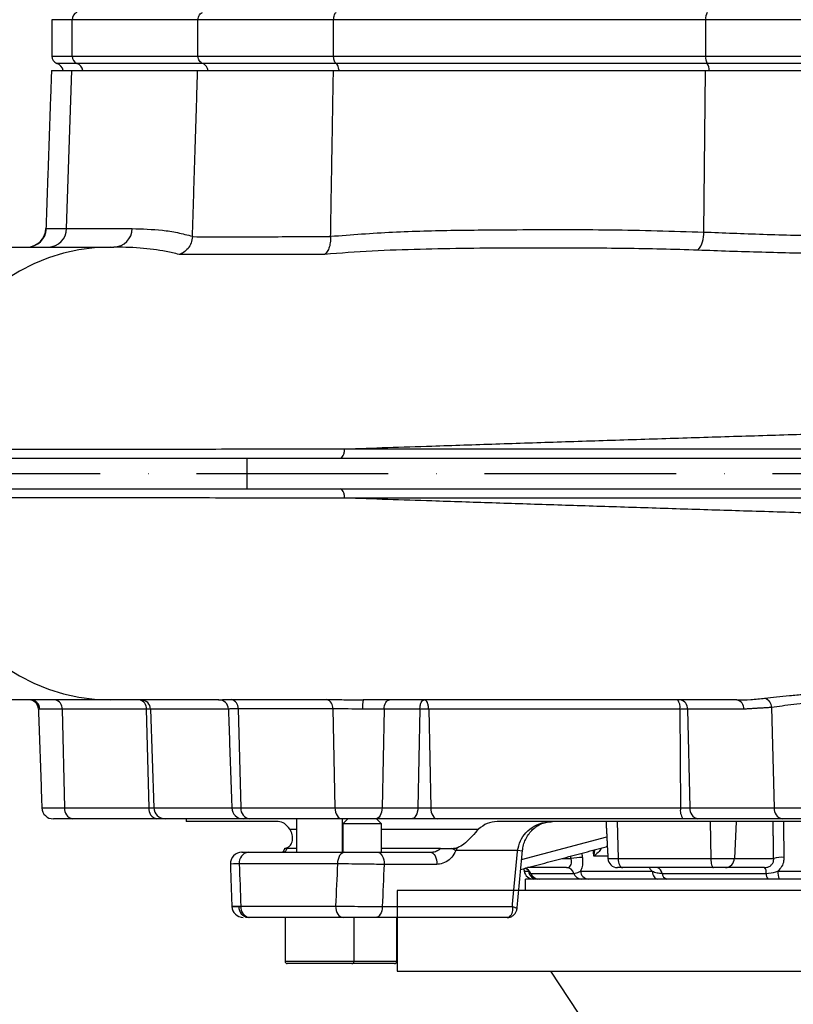
# Model space of a CAD drawing. Extents: x 0 to 10040, y 0 to 6534.
# Drawn here: x 2841 to 3043, y 4370 to 4627 of the extents above; entities that cross this region are included whole.
import ezdxf

# ---------------------------------------------------------------- set-up
doc = ezdxf.new("R2010")
doc.units = 0
doc.header["$LTSCALE"] = 5
doc.header["$MEASUREMENT"] = 0
doc.linetypes.add('GEN7', pattern=[15, 10, -2.5, 0, -2.5])
doc.layers.get('0').update_dxf_attribs({"linetype": 'CONTINUOUS'})
doc.layers.add('7', color=4, linetype='GEN7')

msp = doc.modelspace()

# ---------------------------------------------------------------- linework, layer by layer
at = {"color": 7, "linetype": 'Continuous'}
for p, q in [((2854.92, 4626.78), (2849.64, 4626.78)), ((2887.74, 4626.78), (2854.92, 4626.78)), ((2854.92, 4617.27), (2854.92, 4626.78)), ((2923.1, 4626.78), (2887.74, 4626.78)), ((2887.74, 4617.27), (2887.74, 4626.78)), ((2923.1, 4617.27), (2923.1, 4626.78)), ((3020.09, 4626.78), (2923.1, 4626.78)), ((3020.09, 4617.27), (3020.09, 4626.78)), ((3084.2, 4626.78), (3020.09, 4626.78)), ((2849.64, 4617.27), (2854.92, 4617.27)), ((2854.92, 4617.27), (2887.74, 4617.27)), ((2887.74, 4617.27), (2923.1, 4617.27)), ((2923.1, 4617.27), (3020.09, 4617.27)), ((3020.09, 4617.27), (3084.2, 4617.27)), ((2849.54, 4613.52), (2854.82, 4613.52)), ((2856.18, 4615.38), (2850.98, 4615.38)), ((2853.46, 4572.35), (2854.82, 4613.52)), ((2854.82, 4613.52), (2887.65, 4613.52)), ((2888.93, 4615.38), (2856.18, 4615.38)), ((2887.65, 4613.52), (2923.05, 4613.52)), ((2923.74, 4615.38), (2888.93, 4615.38)), ((2923.05, 4613.52), (3020.06, 4613.52)), ((3020.52, 4615.38), (2923.74, 4615.38)), ((3019.59, 4571.45), (3020.06, 4613.52)), ((3020.06, 4613.52), (3084.23, 4613.52)), ((3083.77, 4615.38), (3020.52, 4615.38)), ((2848.23, 4572.35), (2853.46, 4572.35)), ((2853.46, 4572.35), (2870.57, 4572.35)), ((2809.44, 4512.52), (2900.46, 4512.52)), ((2900.46, 4512.52), (3152.28, 4512.52)), ((2900.46, 4512.52), (2900.46, 4504.52)), ((2809.44, 4504.52), (2900.46, 4504.52)), ((2900.46, 4504.52), (3152.28, 4504.52)), ((2852.3, 4447.11), (2846.5, 4447.11)), ((2874.27, 4447.11), (2852.3, 4447.11)), ((2852.3, 4447.11), (2852.93, 4421.42)), ((2874.27, 4447.11), (2874.91, 4421.42)), ((2875.35, 4447.11), (2874.27, 4447.11)), ((2875.35, 4447.11), (2876.23, 4421.42)), ((2895.66, 4447.11), (2875.35, 4447.11)), ((2898.24, 4447.23), (2898.93, 4421.42)), ((2922.86, 4447.22), (2923.44, 4421.42)), ((2936.25, 4447.11), (2930.65, 4447.11)), ((2936.25, 4447.11), (2935.73, 4421.42)), ((2945.59, 4447.11), (2936.25, 4447.11)), ((2945.59, 4447.11), (2945.07, 4421.42)), ((2947.89, 4447.11), (2948.4, 4421.42)), ((3013.35, 4447.11), (2947.89, 4447.11)), ((3015.32, 4447.11), (3013.35, 4447.11)), ((3013.35, 4447.11), (3013.54, 4421.42)), ((3015.32, 4447.11), (3015.95, 4421.42)), ((3030, 4447.11), (3015.32, 4447.11)), ((3037.29, 4447.55), (3037.93, 4421.42)), ((2847.04, 4421.42), (2852.93, 4421.42)), ((2852.93, 4421.42), (2874.91, 4421.42)), ((2874.91, 4421.42), (2876.23, 4421.42)), ((2876.23, 4421.42), (2896.56, 4421.42)), ((2896.56, 4421.42), (2898.93, 4421.42)), ((2898.93, 4421.42), (2923.44, 4421.42)), ((2923.44, 4421.42), (2935.73, 4421.42)), ((2935.73, 4421.42), (2945.07, 4421.42)), ((2945.07, 4421.42), (2948.4, 4421.42)), ((2948.4, 4421.42), (3013.54, 4421.42)), ((3013.54, 4421.42), (3015.95, 4421.42)), ((3015.95, 4421.42), (3037.93, 4421.42)), ((3037.93, 4421.42), (3066.36, 4421.42)), ((2855.05, 4418.52), (2850.04, 4418.52)), ((2877.03, 4418.52), (2855.05, 4418.52)), ((2879.16, 4418.52), (2877.03, 4418.52)), ((2899.56, 4418.52), (2879.16, 4418.52)), ((2901.22, 4418.52), (2899.56, 4418.52)), ((2925.37, 4418.52), (2901.22, 4418.52)), ((2934.01, 4418.52), (2925.37, 4418.52)), ((2943.35, 4418.52), (2934.01, 4418.52)), ((2950.13, 4418.52), (2943.35, 4418.52)), ((3014.18, 4418.52), (2950.13, 4418.52)), ((3018.07, 4418.52), (3014.18, 4418.52)), ((3040.05, 4418.52), (3018.07, 4418.52)), ((3064.24, 4418.52), (3040.05, 4418.52)), ((2908.65, 4417.82), (2884.64, 4417.82)), ((2911.7, 4415.82), (2913.43, 4415.82)), ((2935.54, 4417.27), (2925.54, 4417.27)), ((2935.54, 4415.82), (2960.86, 4415.82)), ((3138.55, 4417.82), (2965.74, 4417.82)), ((2996.99, 4417.82), (2997.24, 4408.19)), ((3021.3, 4417.82), (3021.44, 4408.19)), ((3028.03, 4417.82), (3027.57, 4408.19)), ((2972.1, 4407.96), (2994.32, 4413.85)), ((2913.43, 4410.82), (2910.92, 4410.82)), ((2950.97, 4410.82), (2935.54, 4410.82)), ((2900.44, 4409.82), (2900.81, 4409.82)), ((2900.81, 4409.82), (2926.03, 4409.82)), ((2934.53, 4409.82), (2948.3, 4409.82)), ((2971.05, 4410.24), (2954.94, 4410.24)), ((2972.32, 4410.12), (2971.05, 4410.24)), ((2982.55, 4408.19), (2985.01, 4408.19)), ((2994.61, 4408.19), (2997.24, 4408.19)), ((2997.24, 4408.19), (3021.44, 4408.19)), ((3021.44, 4408.19), (3027.57, 4408.19)), ((3027.57, 4408.19), (3037.82, 4408.19)), ((2924.11, 4406.82), (2898.5, 4406.82)), ((2950.02, 4406.67), (2936.25, 4406.67)), ((2983.83, 4405.82), (2973.61, 4405.82)), ((2998.46, 4405.82), (2997.11, 4405.82)), ((3022.12, 4405.82), (2998.46, 4405.82)), ((3025.26, 4405.82), (3022.12, 4405.82)), ((3035.42, 4405.82), (3025.26, 4405.82)), ((2972.78, 4404.89), (2973.89, 4404.89)), ((2974.49, 4404.32), (2985.74, 4404.32)), ((2987.47, 4404.89), (3006.15, 4404.89)), ((3008.73, 4404.32), (3035.89, 4404.32)), ((3038.94, 4404.89), (3065.35, 4404.89)), ((2976.32, 4402.82), (2975.24, 4402.82)), ((2987.66, 4402.82), (2976.73, 4402.82)), ((3007.57, 4402.82), (2989.48, 4402.82)), ((3036.36, 4402.82), (3009.98, 4402.82)), ((3064.94, 4402.82), (3039.35, 4402.82)), ((2898.37, 4395.67), (2898.91, 4395.67)), ((2898.9, 4395.82), (2923.63, 4395.82)), ((2935.79, 4395.67), (2969.69, 4395.67)), ((2901.2, 4392.82), (2900.83, 4392.82)), ((2925.55, 4392.82), (2901.2, 4392.82)), ((2968.35, 4392.82), (2934.08, 4392.82)), ((2910.43, 4381.42), (2928.43, 4381.42)), ((2927.83, 4380.82), (2911.03, 4380.82)), ((2930.54, 4380.82), (2927.83, 4380.82)), ((2928.43, 4381.42), (2930.54, 4381.42)), ((2930.54, 4381.42), (2939.54, 4381.42)), ((2938.94, 4380.82), (2930.54, 4380.82))]:
    msp.add_line(p, q, dxfattribs=at)
for p, q in [((3131.14, 4402.82), (2973.14, 4402.82)), ((2973.14, 4399.82), (2973.14, 4402.82)), ((3164.64, 4399.82), (2939.64, 4399.82)), ((2939.64, 4399.82), (2939.64, 4378.82)), ((2939.64, 4378.82), (3164.64, 4378.82)), ((2979.64, 4378.82), (2998.14, 4350.82))]:
    msp.add_line(p, q)
for points in [[(2864.88, 4567.52), (2860.79, 4567.35), (2856.72, 4566.82), (2852.7, 4565.94), (2848.76, 4564.72), (2844.92, 4563.17), (2841.2, 4561.29), (2837.63, 4559.09), (2834.23, 4556.6), (2831.01, 4553.82), (2828.01, 4550.77), (2825.23, 4547.47), (2822.7, 4543.95), (2820.43, 4540.21), (2818.44, 4536.3), (2816.73, 4532.22), (2815.32, 4528.01), (2814.22, 4523.69), (2813.43, 4519.29), (2812.96, 4514.84)], [(2812.96, 4502.21), (2813.43, 4497.75), (2814.22, 4493.35), (2815.32, 4489.04), (2816.73, 4484.83), (2818.44, 4480.75), (2820.43, 4476.83), (2822.7, 4473.1), (2825.23, 4469.57), (2828.01, 4466.28), (2831.01, 4463.23), (2834.23, 4460.45), (2837.63, 4457.95), (2841.2, 4455.76), (2844.92, 4453.88), (2848.76, 4452.32), (2852.7, 4451.1), (2856.72, 4450.23), (2860.79, 4449.7), (2864.88, 4449.52)], [(2936.25, 4447.11), (2936.28, 4447.59), (2936.37, 4448.04), (2936.5, 4448.46), (2936.68, 4448.82), (2936.9, 4449.12), (2937.14, 4449.34), (2937.41, 4449.48), (2937.68, 4449.52)], [(2923.44, 4421.42), (2923.49, 4420.85), (2923.61, 4420.3), (2923.79, 4419.8), (2924.03, 4419.37), (2924.32, 4419.01), (2924.65, 4418.74), (2925, 4418.58), (2925.37, 4418.52)], [(2935.73, 4421.42), (2935.69, 4420.85), (2935.58, 4420.3), (2935.42, 4419.8), (2935.21, 4419.37), (2934.95, 4419.01), (2934.66, 4418.74), (2934.34, 4418.58), (2934.01, 4418.52)], [(2945.07, 4421.42), (2945.03, 4420.85), (2944.92, 4420.3), (2944.76, 4419.8), (2944.55, 4419.37), (2944.29, 4419.01), (2944, 4418.74), (2943.68, 4418.58), (2943.35, 4418.52)], [(2948.4, 4421.42), (2948.45, 4420.85), (2948.55, 4420.3), (2948.72, 4419.8), (2948.93, 4419.37), (2949.19, 4419.01), (2949.48, 4418.74), (2949.8, 4418.58), (2950.13, 4418.52)], [(2994.45, 4411.38), (2994.18, 4411.28), (2994.15, 4411.27)], [(2994.45, 4411.35), (2994.3, 4411.3), (2994.18, 4411.27)], [(2926.03, 4409.82), (2925.65, 4409.77), (2925.29, 4409.59), (2924.96, 4409.32), (2924.67, 4408.94), (2924.43, 4408.49), (2924.25, 4407.97), (2924.14, 4407.41), (2924.11, 4406.82)], [(2934.53, 4409.82), (2934.88, 4409.76), (2935.21, 4409.58), (2935.52, 4409.28), (2935.78, 4408.89), (2936, 4408.41), (2936.15, 4407.86), (2936.24, 4407.27), (2936.25, 4406.67)], [(2948.3, 4409.82), (2948.65, 4409.76), (2948.98, 4409.58), (2949.29, 4409.28), (2949.55, 4408.89), (2949.76, 4408.41), (2949.92, 4407.86), (2950, 4407.27), (2950.02, 4406.67)], [(2997.24, 4408.19), (2997.27, 4407.72), (2997.35, 4407.28), (2997.47, 4406.87), (2997.62, 4406.51), (2997.8, 4406.22), (2998, 4406), (2998.23, 4405.87), (2998.46, 4405.82)], [(3021.44, 4408.19), (3021.46, 4407.72), (3021.5, 4407.28), (3021.56, 4406.87), (3021.65, 4406.51), (3021.75, 4406.22), (3021.86, 4406), (3021.99, 4405.87), (3022.12, 4405.82)], [(3006.15, 4404.89), (3006.21, 4404.47), (3006.32, 4404.07), (3006.46, 4403.72), (3006.64, 4403.41), (3006.85, 4403.16), (3007.08, 4402.97), (3007.32, 4402.86), (3007.57, 4402.82)], [(2923.63, 4395.82), (2923.66, 4395.24), (2923.77, 4394.67), (2923.95, 4394.16), (2924.19, 4393.7), (2924.48, 4393.33), (2924.82, 4393.05), (2925.18, 4392.88), (2925.55, 4392.82)], [(2935.79, 4395.67), (2935.75, 4395.1), (2935.64, 4394.57), (2935.47, 4394.08), (2935.26, 4393.65), (2935, 4393.3), (2934.71, 4393.04), (2934.4, 4392.88), (2934.08, 4392.82)]]:
    msp.add_lwpolyline(points, dxfattribs=at)
for centre, radius, start, end in [((2856.92, 4626.81), 2, 111.5316, 180.8405), ((3023.34, 4627.04), 3.26, 149.9537, 184.5052), ((2851.64, 4617.27), 2, 180, 250.5288), ((2856.92, 4617.24), 2, 179.1597, 248.4686), ((3023.34, 4617.01), 3.26, 175.4948, 210.0465), ((2850.14, 4613.02), 2.5, 11.537, 70.5288), ((2855.29, 4613.09), 2.46, 10.2461, 68.7565), ((3017.6, 4613.56), 3.44, 359.3092, 31.8649), ((2843.11, 4572.52), 5, 270.0007, 358.2439), ((2843.24, 4572.52), 5, 270.0342, 358.0375), ((2848.6, 4572.38), 4.86, 271.523, 359.5823), ((2865.71, 4572.38), 4.86, 271.523, 359.5823), ((3012.99, 4570.92), 6.61, 320.3765, 4.5845), ((2843.65, 4447.02), 2.5, 1.9166, 89.917), ((2844.03, 4447.05), 2.48, 1.4913, 89.5293), ((2850.11, 4447.36), 2.2, 353.4538, 78.9721), ((2872.09, 4447.36), 2.2, 353.4538, 78.9721), ((2872.89, 4447.05), 2.47, 1.3031, 89.3502), ((2893.19, 4447.03), 2.5, 1.9426, 89.948), ((2895.95, 4447.4), 2.29, 355.7937, 77.4823), ((2920.63, 4447.5), 2.25, 352.8777, 71.19), ((2939.92, 4447.7), 9.28, 168.6496, 183.6242), ((3010.16, 4447.67), 3.24, 350.0638, 34.9664), ((3013.13, 4447.36), 2.2, 353.4533, 78.9726), ((3027.81, 4447.36), 2.2, 353.4533, 78.9725), ((3034.82, 4447.58), 2.46, 359.2133, 73.3227), ((2850.04, 4421.52), 3, 182, 270), ((2855.56, 4421.12), 2.64, 173.4536, 258.9717), ((2877.53, 4421.12), 2.64, 173.4536, 258.9717), ((2879.19, 4421.49), 2.96, 181.3037, 269.3495), ((2899.56, 4421.52), 3, 182, 270), ((2901.61, 4421.19), 2.69, 175.0722, 261.7501), ((3017.36, 4420.75), 3.88, 170.0643, 214.9657), ((3018.58, 4421.12), 2.64, 173.4537, 258.9719), ((3040.56, 4421.12), 2.64, 173.4536, 258.9719), ((2949.01, 4400.3), 11.58, 59.1676, 65.352), ((2899.18, 4406.82), 3, 89.9998, 182.2186), ((2899.18, 4406.82), 3, 89.9996, 182.056), ((2901.21, 4407.13), 2.72, 98.4517, 186.4838), ((2988.26, 4391.06), 17.44, 91.061, 100.7533), ((2997.11, 4408.32), 2.5, 183, 270), ((3025.17, 4408.22), 2.4, 272.2018, 359.3331), ((3040.09, 4400.19), 8.32, 87.2124, 105.772), ((2972.22, 4403.36), 2.47, 22.9253, 69.8465), ((2983.72, 4403.71), 2.12, 16.9039, 87.0328), ((3007.08, 4404.22), 1.65, 3.5514, 76.2389), ((3033.99, 4404.55), 1.92, 353.1708, 41.5784), ((2975.24, 4405.32), 2.5, 190, 270), ((2976.33, 4405.3), 2.48, 189.5194, 269.6867), ((2976.75, 4405.27), 2.45, 202.7564, 269.6913), ((2987.77, 4404.94), 2.12, 196.9043, 267.0314), ((2989.67, 4405.02), 2.21, 183.4807, 264.8441), ((3010.37, 4404.43), 1.65, 183.5521, 256.2371), ((3037.8, 4404.1), 1.92, 173.1717, 221.5767), ((3042.16, 4404.45), 3.25, 172.327, 210.1093), ((2899.56, 4395.82), 3, 182.0744, 270.0002), ((2899.56, 4395.82), 3, 182.2239, 270.0007), ((2901.11, 4395.55), 2.74, 177.4766, 264.1253), ((2901.61, 4395.51), 2.72, 173.4633, 261.4561), ((2911.03, 4381.42), 0.6, 180, 270), ((2927.83, 4381.42), 0.6, 270, 0), ((2938.94, 4381.42), 0.6, 270, 0)]:
    msp.add_arc(centre, radius, start, end, dxfattribs=at)
for centre, major_axis, ratio, start_param, end_param in [((3052.14, 3456.63), (-163.99, 3625.41), 0.031577, 1.304179, 1.307322), ((3052.14, 3456.63), (114.95, 3625.41), 0.045144, 1.307039, 1.310181), ((3057.87, 3456.11), (109.18, 3625.41), 0.042891, 1.306794, 1.309937)]:
    msp.add_ellipse(centre, major_axis=major_axis, ratio=ratio, start_param=start_param, end_param=end_param, dxfattribs=at)
for points in [[(2849.64, 4626.78), (2849.64, 4617.27)], [(2849.54, 4613.52), (2848.1, 4572.35)], [(2886.3, 4570.34), (2887.65, 4613.52)], [(2922.32, 4570.35), (2923.05, 4613.52)], [(2848.21, 4572.35), (2848.23, 4572.35)], [(2886.3, 4570.34), (2886.3, 4570.25)], [(2922.32, 4570.27), (2922.32, 4570.35)], [(2864.88, 4567.52), (2865.84, 4567.52)], [(2925.98, 4514.94), (2925.98, 4514.94)], [(2925.98, 4502.11), (2925.98, 4502.11)], [(2846.15, 4447.11), (2847.04, 4421.42)], [(2846.5, 4447.11), (2846.25, 4447.11)], [(2895.66, 4447.12), (2896.56, 4421.42)], [(2895.76, 4447.12), (2895.68, 4447.11)], [(3037.29, 4447.55), (3030, 4447.11)], [(2884.64, 4418.52), (2884.64, 4417.82)], [(2913.43, 4418.52), (2913.43, 4409.82)], [(2925.43, 4409.82), (2925.43, 4418.52)], [(2926.79, 4418.52), (2925.54, 4417.27)], [(2935.54, 4417.27), (2934.29, 4418.52)], [(2925.54, 4417.27), (2925.54, 4409.82)], [(2935.54, 4409.82), (2935.54, 4417.27)], [(2994.11, 4417.82), (2994.61, 4408.19)], [(3037.82, 4408.19), (3037.67, 4417.82)], [(2925.43, 4410.62), (2925.54, 4410.53)], [(2953.84, 4410.82), (2953.84, 4410.82)], [(2971.86, 4405.36), (2994.15, 4411.27)], [(2969.69, 4395.67), (2971.05, 4410.24)], [(2970.91, 4395.17), (2972.3, 4410.12)], [(2985.01, 4408.19), (2984.92, 4408.82)], [(2987.79, 4409.58), (2987.94, 4408.5)], [(2990.96, 4408.84), (2990.77, 4410.37)], [(2896.18, 4406.72), (2896.56, 4395.72)], [(2972.66, 4405.57), (2972.78, 4404.89)], [(2989.48, 4402.82), (2987.66, 4402.82)], [(3039.35, 4402.82), (3036.36, 4402.82)], [(2910.43, 4392.82), (2910.43, 4381.42)], [(2928.43, 4381.42), (2928.43, 4392.82)], [(2939.54, 4381.42), (2939.54, 4392.82)]]:
    msp.add_open_spline(points, degree=1, dxfattribs=at)
for points, knots in [([(2887.74, 4626.78), (2887.76, 4627), (2887.8, 4627.45), (2888.1, 4628.04), (2888.5, 4628.46), (2888.81, 4628.6), (2888.93, 4628.67)], [0, 0, 0, 0, 0.269531, 0.539003, 0.81019, 1, 1, 1, 1]), ([(2923.1, 4626.78), (2923.11, 4627), (2923.13, 4627.45), (2923.29, 4628.04), (2923.51, 4628.46), (2923.67, 4628.6), (2923.74, 4628.67)], [0, 0, 0, 0, 0.269531, 0.539003, 0.81019, 1, 1, 1, 1]), ([(2888.93, 4615.38), (2888.81, 4615.44), (2888.5, 4615.59), (2888.1, 4616.01), (2887.8, 4616.6), (2887.76, 4617.04), (2887.74, 4617.27)], [0, 0, 0, 0, 0.189809, 0.460997, 0.730468, 1, 1, 1, 1]), ([(2923.74, 4615.38), (2923.64, 4615.48), (2923.44, 4615.67), (2923.23, 4616.2), (2923.11, 4616.76), (2923.1, 4617.12), (2923.1, 4617.27)], [0, 0, 0, 0, 0.276586, 0.55328, 0.827128, 1, 1, 1, 1]), ([(2890.37, 4613.52), (2890.35, 4613.63), (2890.27, 4614.01), (2889.97, 4614.6), (2889.48, 4615.12), (2889.09, 4615.3), (2888.93, 4615.38)], [0, 0, 0, 0, 0.128064, 0.449654, 0.773331, 1, 1, 1, 1]), ([(2924.52, 4613.52), (2924.51, 4613.63), (2924.47, 4614.01), (2924.31, 4614.6), (2924.04, 4615.12), (2923.83, 4615.3), (2923.74, 4615.38)], [0, 0, 0, 0, 0.128064, 0.449654, 0.773331, 1, 1, 1, 1]), ([(2870.57, 4572.35), (2873.2, 4572.27), (2877.15, 4572.15), (2882.39, 4571.37), (2885, 4570.68), (2886.3, 4570.34)], [0, 0, 0, 0, 0.499513, 0.749765, 1, 1, 1, 1]), ([(2886.3, 4570.25), (2886.22, 4569.69), (2886.05, 4568.58), (2885.19, 4567.12), (2884.09, 4566.12), (2883.25, 4565.73), (2882.86, 4565.61), (2882.85, 4565.61)], [0, 0, 0, 0, 0.262373, 0.524634, 0.789691, 0.996195, 1, 1, 1, 1]), ([(2886.3, 4570.25), (2886.3, 4570.25), (2889.27, 4570.22), (2895.49, 4570.19), (2904.75, 4570.22), (2913.73, 4570.26), (2919.42, 4570.27), (2922.32, 4570.27), (2922.32, 4570.27)], [0, 0, 0, 0, 0.000044, 0.283499, 0.566957, 0.783462, 0.999967, 1, 1, 1, 1]), ([(2922.32, 4570.27), (2922.3, 4569.72), (2922.27, 4568.6), (2921.89, 4567.14), (2921.35, 4566.13), (2920.92, 4565.74), (2920.72, 4565.62), (2920.71, 4565.62)], [0, 0, 0, 0, 0.262022, 0.523935, 0.78864, 0.996211, 1, 1, 1, 1]), ([(2922.32, 4570.35), (2927.71, 4570.75), (2938.48, 4571.57), (2954.68, 4571.95), (2973.6, 4572.09), (2995.24, 4572.15), (3011.47, 4571.69), (3019.59, 4571.45)], [0, 0, 0, 0, 0.1663431, 0.3327688, 0.4991962, 0.7496102, 1, 1, 1, 1]), ([(3019.59, 4571.45), (3022.13, 4571.35), (3027.22, 4571.14), (3035.13, 4570.86), (3043.2, 4570.63), (3051.18, 4570.47), (3058.92, 4570.41), (3066.45, 4570.42), (3073.95, 4570.52), (3080.05, 4570.66), (3083.6, 4570.77), (3084.71, 4570.8)], [0, 0, 0, 0, 0.120673, 0.241345, 0.365177, 0.489008, 0.602184, 0.715359, 0.83118, 0.947001, 1, 1, 1, 1]), ([(2825.94, 4567.52), (2828.26, 4567.52), (2832.93, 4567.52), (2839.13, 4567.52), (2844.84, 4567.52), (2851.1, 4567.52), (2857.76, 4567.52), (2862.49, 4567.52), (2864.88, 4567.52)], [0, 0, 0, 0, 0.134933, 0.271327, 0.409427, 0.549302, 0.772583, 1, 1, 1, 1]), ([(2882.85, 4565.61), (2881.71, 4565.88), (2878.28, 4566.68), (2872.95, 4567.35), (2867.44, 4567.52), (2865.84, 4567.52), (2865.84, 4567.52)], [0, 0, 0, 0, 0.201062, 0.60031, 0.999999, 1, 1, 1, 1]), ([(3018.09, 4566.71), (3014.92, 4566.81), (3005.4, 4567.1), (2989.56, 4567.27), (2968.57, 4567.3), (2949.77, 4567.1), (2933.14, 4566.56), (2924.86, 4565.93), (2920.71, 4565.62)], [0, 0, 0, 0, 0.097129, 0.29139, 0.485695, 0.742691, 0.871353, 1, 1, 1, 1]), ([(2920.71, 4565.62), (2917.68, 4565.62), (2911.61, 4565.61), (2902.2, 4565.57), (2892.43, 4565.54), (2886.05, 4565.59), (2882.85, 4565.61)], [0, 0, 0, 0, 0.217011, 0.434679, 0.716652, 1, 1, 1, 1]), ([(3086.07, 4566.12), (3083.29, 4566.05), (3077.73, 4565.9), (3069.09, 4565.78), (3060.27, 4565.75), (3051.52, 4565.81), (3042.98, 4565.95), (3034.62, 4566.15), (3026.28, 4566.41), (3020.82, 4566.61), (3018.09, 4566.71)], [0, 0, 0, 0, 0.126108, 0.252215, 0.381674, 0.511132, 0.631892, 0.752652, 0.876326, 1, 1, 1, 1]), ([(2925.98, 4514.94), (2929.7, 4515.06), (2937.15, 4515.3), (2950.28, 4515.74), (2965.36, 4516.23), (2982.46, 4516.79), (2999.84, 4517.35), (3017.39, 4517.9), (3034.97, 4518.45), (3052.16, 4518.98), (3068.88, 4519.48), (3085.07, 4519.97), (3101.01, 4520.46), (3116.64, 4520.94), (3132.19, 4521.44), (3147.59, 4521.94), (3162.71, 4522.46), (3177.19, 4522.99), (3190.96, 4523.51), (3203.94, 4524.03), (3215.83, 4524.53), (3226.62, 4525.02), (3236.31, 4525.48), (3245.04, 4525.93), (3252.78, 4526.37), (3259.64, 4526.81), (3265.51, 4527.27), (3270.29, 4527.75), (3273.87, 4528.27), (3276.09, 4528.82), (3277.08, 4529.28), (3276.89, 4529.56), (3276.84, 4529.64)], [0, 0, 0, 0, 0.025497, 0.051108, 0.087189, 0.123405, 0.159678, 0.195917, 0.232025, 0.267963, 0.301707, 0.335332, 0.368854, 0.402294, 0.435674, 0.471044, 0.506416, 0.541799, 0.577182, 0.61255, 0.647886, 0.681163, 0.714393, 0.747576, 0.780718, 0.813821, 0.848885, 0.883898, 0.918853, 0.95375, 0.988594, 1, 1, 1, 1]), ([(2812.96, 4514.84), (2818.69, 4514.84), (2829.18, 4514.85), (2842.94, 4514.86), (2854.17, 4514.87), (2863.67, 4514.88), (2873.64, 4514.89), (2884.11, 4514.9), (2895.14, 4514.91), (2906.49, 4514.92), (2916.87, 4514.93), (2923.34, 4514.94), (2925.98, 4514.94), (2925.98, 4514.94)], [0, 0, 0, 0, 0.182208, 0.333217, 0.421513, 0.510126, 0.598768, 0.687244, 0.775472, 0.86351, 0.945365, 1, 1, 1, 1, 1]), ([(2924.83, 4512.52), (2924.98, 4512.56), (2925.27, 4512.63), (2925.65, 4513.18), (2925.91, 4513.98), (2925.96, 4514.62), (2925.98, 4514.94)], [0, 0, 0, 0, 0.25, 0.500002, 0.750001, 1, 1, 1, 1]), ([(2925.98, 4514.94), (2930.69, 4514.94), (2940.13, 4514.94), (2954.85, 4514.94), (2969.73, 4514.94), (2984.72, 4514.94), (2999.77, 4514.94), (3014.96, 4514.94), (3030.23, 4514.94), (3045.08, 4514.94), (3059.47, 4514.94), (3073.37, 4514.94), (3087.96, 4514.94), (3103.17, 4514.94), (3118.91, 4514.94), (3134.3, 4514.94), (3149.24, 4514.94), (3163.57, 4514.94), (3177.25, 4514.94), (3190.28, 4514.94), (3202.63, 4514.94), (3214.23, 4514.94), (3225.01, 4514.94), (3234.89, 4514.94), (3243.85, 4514.94), (3251.86, 4514.94), (3258.88, 4514.94), (3264.97, 4514.94), (3269.66, 4514.94), (3273.14, 4514.94), (3275.55, 4514.94), (3277.25, 4514.94), (3277.7, 4514.94), (3277.93, 4514.94)], [0, 0, 0, 0, 0.032724, 0.065492, 0.098224, 0.129943, 0.161747, 0.193582, 0.22539, 0.257111, 0.286207, 0.315324, 0.344418, 0.37856, 0.412822, 0.447119, 0.481371, 0.515504, 0.549216, 0.583044, 0.616911, 0.650738, 0.684449, 0.718031, 0.751736, 0.785483, 0.819189, 0.852772, 0.888532, 0.916377, 0.944269, 0.972159, 1, 1, 1, 1]), ([(2925.98, 4502.11), (2925.96, 4502.43), (2925.91, 4503.07), (2925.65, 4503.86), (2925.27, 4504.42), (2924.98, 4504.49), (2924.83, 4504.52)], [0, 0, 0, 0, 0.249999, 0.5, 0.7499994, 1, 1, 1, 1]), ([(2925.98, 4502.11), (2925.98, 4502.11), (2922.98, 4502.11), (2915.36, 4502.12), (2903.45, 4502.13), (2890.6, 4502.14), (2878.32, 4502.15), (2866.64, 4502.16), (2855.47, 4502.17), (2843.24, 4502.18), (2829.07, 4502.2), (2818.66, 4502.2), (2812.96, 4502.21)], [0, 0, 0, 0, 0, 0.061952, 0.160982, 0.260183, 0.359262, 0.462481, 0.5658, 0.669087, 0.818948, 1, 1, 1, 1]), ([(3277.93, 4502.11), (3277.6, 4502.11), (3276.94, 4502.11), (3274.23, 4502.11), (3270.25, 4502.11), (3265.35, 4502.11), (3259.97, 4502.11), (3254.46, 4502.11), (3248.21, 4502.11), (3241.18, 4502.11), (3233.41, 4502.11), (3225.05, 4502.11), (3216.17, 4502.11), (3206.82, 4502.11), (3196.86, 4502.11), (3186.3, 4502.11), (3175.17, 4502.11), (3163.66, 4502.11), (3151.81, 4502.11), (3139.67, 4502.11), (3127.09, 4502.11), (3114.09, 4502.11), (3100.73, 4502.11), (3088.28, 4502.11), (3076.86, 4502.11), (3066.47, 4502.11), (3056.01, 4502.11), (3044.81, 4502.11), (3032.9, 4502.11), (3020.33, 4502.11), (3007.69, 4502.11), (2995.04, 4502.11), (2982.4, 4502.11), (2970.33, 4502.11), (2956.86, 4502.11), (2944.89, 4502.11), (2933.99, 4502.11), (2928.65, 4502.11), (2925.98, 4502.11)], [0, 0, 0, 0, 0.036357, 0.072716, 0.109961, 0.147207, 0.174823, 0.202461, 0.230076, 0.258556, 0.287062, 0.315543, 0.343287, 0.371053, 0.398798, 0.427355, 0.455935, 0.484491, 0.512576, 0.540684, 0.568769, 0.597699, 0.626654, 0.655586, 0.677337, 0.699087, 0.72099, 0.742892, 0.769069, 0.795262, 0.821439, 0.848213, 0.875004, 0.901777, 0.925769, 0.962767, 0.981384, 1, 1, 1, 1]), ([(3276.83, 4487.4), (3276.86, 4487.53), (3276.94, 4487.87), (3275.68, 4488.36), (3273.32, 4488.87), (3269.79, 4489.35), (3265.18, 4489.8), (3259.39, 4490.25), (3252.36, 4490.71), (3244.06, 4491.17), (3234.63, 4491.65), (3224.15, 4492.14), (3212.69, 4492.65), (3200.55, 4493.16), (3187.86, 4493.66), (3174.74, 4494.15), (3161, 4494.64), (3146.7, 4495.13), (3131.59, 4495.63), (3115.71, 4496.13), (3099.1, 4496.65), (3082.15, 4497.16), (3064.92, 4497.68), (3047.5, 4498.21), (3030.29, 4498.74), (3013.37, 4499.27), (2996.85, 4499.8), (2980.49, 4500.32), (2964.4, 4500.85), (2949.97, 4501.32), (2937.15, 4501.74), (2929.7, 4501.99), (2925.98, 4502.11)], [0, 0, 0, 0, 0.02183, 0.054679, 0.087578, 0.120528, 0.153529, 0.186576, 0.221669, 0.256805, 0.291989, 0.327225, 0.362513, 0.397843, 0.431179, 0.464526, 0.497871, 0.531205, 0.564538, 0.599925, 0.63538, 0.670931, 0.706601, 0.74241, 0.778378, 0.812447, 0.846613, 0.880795, 0.914918, 0.948917, 0.974515, 1, 1, 1, 1]), ([(2864.88, 4449.52), (2862.85, 4449.52), (2858.82, 4449.52), (2852.51, 4449.52), (2846.17, 4449.52), (2839.71, 4449.52), (2833.26, 4449.52), (2828.37, 4449.52), (2825.94, 4449.52)], [0, 0, 0, 0, 0.193226, 0.383495, 0.570706, 0.715603, 0.858611, 1, 1, 1, 1]), ([(2893.19, 4449.52), (2889.94, 4449.52), (2883.41, 4449.52), (2874.09, 4449.52), (2867.96, 4449.52), (2864.88, 4449.52)], [0, 0, 0, 0, 0.331477, 0.665143, 1, 1, 1, 1]), ([(2893.19, 4449.52), (2893.19, 4449.52), (2893.01, 4449.52), (2893.3, 4449.54), (2893.67, 4449.57), (2894.53, 4449.61), (2895.49, 4449.63), (2896.21, 4449.64), (2896.45, 4449.64)], [0, 0, 0, 0, 0.000006, 0.217498, 0.441108, 0.660894, 0.88663, 1, 1, 1, 1]), ([(2896.45, 4449.64), (2899.12, 4449.64), (2904.47, 4449.64), (2912.82, 4449.63), (2918.63, 4449.63), (2921.35, 4449.63)], [0, 0, 0, 0, 0.3457, 0.692629, 1, 1, 1, 1]), ([(2921.35, 4449.63), (2921.95, 4449.63), (2923.15, 4449.62), (2925.19, 4449.59), (2927.36, 4449.55), (2929.26, 4449.53), (2930.42, 4449.52), (2930.82, 4449.52), (2930.82, 4449.52)], [0, 0, 0, 0, 0.218587, 0.443044, 0.659951, 0.882782, 0.999994, 1, 1, 1, 1]), ([(3028.23, 4449.52), (3023.33, 4449.52), (3013.51, 4449.52), (2998.98, 4449.52), (2984.71, 4449.52), (2971.77, 4449.52), (2960.19, 4449.52), (2949.92, 4449.52), (2940.06, 4449.52), (2933.89, 4449.52), (2930.82, 4449.52)], [0, 0, 0, 0, 0.140752, 0.281575, 0.42211, 0.562043, 0.672461, 0.782268, 0.891435, 1, 1, 1, 1]), ([(2945.59, 4447.11), (2945.61, 4447.42), (2945.65, 4448.06), (2945.92, 4448.86), (2946.29, 4449.42), (2946.59, 4449.49), (2946.73, 4449.52)], [0, 0, 0, 0, 0.24181, 0.498442, 0.74891, 1, 1, 1, 1]), ([(2947.89, 4447.11), (2947.87, 4447.43), (2947.82, 4448.07), (2947.55, 4448.87), (2947.18, 4449.42), (2946.88, 4449.49), (2946.73, 4449.52)], [0, 0, 0, 0, 0.250453, 0.500151, 0.749987, 1, 1, 1, 1]), ([(3028.23, 4449.52), (3028.23, 4449.52), (3029.41, 4449.52), (3031.89, 4449.58), (3034.31, 4449.82), (3035.53, 4449.94)], [0, 0, 0, 0, 0.0000063, 0.4944548, 1, 1, 1, 1]), ([(3035.53, 4449.94), (3036.52, 4450.06), (3038.49, 4450.3), (3041.95, 4450.68), (3045.67, 4451), (3049.57, 4451.22), (3053.51, 4451.29), (3057.36, 4451.21), (3061.03, 4450.99), (3064.98, 4450.63), (3067.34, 4450.32), (3068.73, 4450.15)], [0, 0, 0, 0, 0.107223, 0.214461, 0.32276, 0.431053, 0.537407, 0.643761, 0.747556, 0.851357, 1, 1, 1, 1]), ([(2898.24, 4447.23), (2898.04, 4447.23), (2897.08, 4447.23), (2895.89, 4447.16), (2895.8, 4447.13), (2895.76, 4447.12)], [0, 0, 0, 0, 0.122898, 0.605484, 1, 1, 1, 1]), ([(2922.86, 4447.22), (2920.16, 4447.22), (2914.43, 4447.23), (2906.17, 4447.23), (2900.89, 4447.23), (2898.24, 4447.23)], [0, 0, 0, 0, 0.307405, 0.653077, 1, 1, 1, 1]), ([(2930.65, 4447.11), (2930.32, 4447.11), (2928.77, 4447.12), (2925.93, 4447.19), (2923.88, 4447.21), (2922.86, 4447.22)], [0, 0, 0, 0, 0.11873, 0.559344, 1, 1, 1, 1]), ([(2947.89, 4447.11), (2947.71, 4447.11), (2947.35, 4447.12), (2946.74, 4447.13), (2946.12, 4447.12), (2945.76, 4447.11), (2945.59, 4447.11)], [0, 0, 0, 0, 0.250035, 0.5, 0.749964, 1, 1, 1, 1]), ([(3067.01, 4447.76), (3065.77, 4447.95), (3063.68, 4448.26), (3060.15, 4448.64), (3056.86, 4448.88), (3053.4, 4448.96), (3049.86, 4448.89), (3046.36, 4448.66), (3043.02, 4448.33), (3039.92, 4447.92), (3038.17, 4447.67), (3037.29, 4447.55)], [0, 0, 0, 0, 0.149516, 0.25307, 0.356605, 0.462249, 0.567892, 0.675898, 0.783925, 0.891962, 1, 1, 1, 1]), ([(2911.7, 4415.82), (2911.25, 4416.39), (2910.31, 4417.55), (2909.22, 4417.73), (2908.65, 4417.82)], [0, 0, 0, 0, 0.481434, 1, 1, 1, 1]), ([(2911.02, 4411.01), (2911.23, 4411.14), (2911.77, 4411.47), (2912.37, 4412.52), (2912.5, 4414.03), (2912.11, 4415.18), (2911.76, 4415.73), (2911.7, 4415.82)], [0, 0, 0, 0, 0.158669, 0.410991, 0.669924, 0.943639, 1, 1, 1, 1]), ([(2960.86, 4415.82), (2960.32, 4415.23), (2959.24, 4414.07), (2957.59, 4412.25), (2956.24, 4411.33), (2955.49, 4411.07), (2955.32, 4411.01)], [0, 0, 0, 0, 0.326105, 0.645637, 0.920068, 1, 1, 1, 1]), ([(2965.74, 4417.82), (2964.84, 4417.74), (2963.05, 4417.56), (2961.59, 4416.4), (2960.86, 4415.82)], [0, 0, 0, 0, 0.5038088, 1, 1, 1, 1]), ([(2971.05, 4410.24), (2971.24, 4411.11), (2971.62, 4412.85), (2973.21, 4415.07), (2975.41, 4416.77), (2977.86, 4417.69), (2979.52, 4417.78), (2980.2, 4417.82)], [0, 0, 0, 0, 0.195056, 0.393542, 0.605239, 0.838428, 1, 1, 1, 1]), ([(2972.35, 4410.12), (2972.36, 4410.29), (2972.39, 4410.96), (2972.7, 4412.1), (2973.25, 4413.46), (2974.02, 4414.71), (2974.98, 4415.78), (2976.1, 4416.67), (2977.39, 4417.33), (2978.76, 4417.75), (2979.73, 4417.79), (2980.2, 4417.81)], [0, 0, 0, 0, 0.037307, 0.146705, 0.257066, 0.370019, 0.486962, 0.608324, 0.736081, 0.870821, 1, 1, 1, 1]), ([(3040.34, 4417.82), (3040.35, 4417.24), (3040.4, 4414.13), (3040.45, 4411.02), (3040.49, 4408.5)], [0, 0, 0, 0, 0.187723, 1, 1, 1, 1]), ([(2910.31, 4410.85), (2910.25, 4410.66), (2910.11, 4410.23), (2909.88, 4409.87), (2909.72, 4409.73), (2909.76, 4409.75), (2909.76, 4409.75)], [0, 0, 0, 0, 0.255405, 0.585142, 0.919971, 1, 1, 1, 1]), ([(2910.92, 4410.82), (2910.89, 4410.73), (2910.77, 4410.38), (2910.51, 4409.93), (2910.23, 4409.86), (2910.08, 4409.82)], [0, 0, 0, 0, 0.145013, 0.57024, 1, 1, 1, 1]), ([(2910.38, 4410.82), (2910.37, 4410.82), (2910.33, 4410.82), (2910.59, 4410.82), (2910.85, 4410.82), (2910.92, 4410.82)], [0, 0, 0, 0, 0.324834, 0.838701, 1, 1, 1, 1]), ([(2911.02, 4411.01), (2910.82, 4410.93), (2910.55, 4410.83), (2910.43, 4410.82), (2910.4, 4410.82)], [0, 0, 0, 0, 0.7642938, 1, 1, 1, 1]), ([(2948.3, 4409.82), (2948.45, 4409.83), (2949, 4409.85), (2949.91, 4410.1), (2950.63, 4410.53), (2950.94, 4410.8), (2950.97, 4410.82)], [0, 0, 0, 0, 0.160427, 0.576798, 0.968371, 1, 1, 1, 1]), ([(2950.97, 4410.82), (2951.3, 4410.82), (2951.95, 4410.82), (2952.97, 4410.82), (2953.59, 4410.82), (2953.84, 4410.82)], [0, 0, 0, 0, 0.374185, 0.745399, 1, 1, 1, 1]), ([(2953.84, 4410.82), (2954.24, 4410.84), (2954.77, 4410.85), (2955.22, 4410.98), (2955.32, 4411.01)], [0, 0, 0, 0, 0.764279, 1, 1, 1, 1]), ([(2955.32, 4411.01), (2955.26, 4410.86), (2955.14, 4410.6), (2955, 4410.35), (2954.94, 4410.24)], [0, 0, 0, 0, 0.564171, 1, 1, 1, 1]), ([(2992.94, 4410.95), (2992.88, 4410.81), (2992.7, 4410.4), (2991.91, 4409.65), (2991.24, 4409.07), (2990.96, 4408.85), (2990.96, 4408.84)], [0, 0, 0, 0, 0.243798, 0.715004, 0.997173, 1, 1, 1, 1]), ([(2994.16, 4411.27), (2994.15, 4411.27), (2994.13, 4411.26), (2994.18, 4411.27), (2994.22, 4411.27)], [0, 0, 0, 0, 0.170212, 1, 1, 1, 1]), ([(2994.15, 4411.27), (2994.15, 4411.27), (2994.16, 4411.27), (2994.16, 4411.27), (2994.16, 4411.27)], [0, 0, 0, 0, 0.687524, 1, 1, 1, 1]), ([(2994.45, 4411.26), (2994.4, 4411.26), (2994.32, 4411.27), (2994.25, 4411.27), (2994.22, 4411.26)], [0, 0, 0, 0, 0.552665, 1, 1, 1, 1]), ([(2899.24, 4409.82), (2899.22, 4409.82), (2899.1, 4409.82), (2899.6, 4409.82), (2900.42, 4409.82), (2900.81, 4409.82)], [0, 0, 0, 0, 0.088161, 0.574483, 1, 1, 1, 1]), ([(2910.16, 4410.41), (2910.08, 4410.24), (2909.99, 4410.03), (2909.93, 4409.96), (2909.92, 4409.95)], [0, 0, 0, 0, 0.787434, 1, 1, 1, 1]), ([(2926.03, 4409.82), (2926.68, 4409.82), (2928, 4409.82), (2930.38, 4409.82), (2932.66, 4409.82), (2933.94, 4409.82), (2934.53, 4409.82)], [0, 0, 0, 0, 0.258698, 0.5174, 0.77593, 1, 1, 1, 1]), ([(2954.94, 4410.24), (2954.62, 4409.64), (2953.97, 4408.44), (2952.45, 4407.23), (2951.08, 4406.72), (2950.25, 4406.68), (2950.02, 4406.67)], [0, 0, 0, 0, 0.290594, 0.580692, 0.88322, 1, 1, 1, 1]), ([(2983.83, 4405.82), (2984.02, 4405.85), (2984.42, 4405.9), (2984.87, 4406.33), (2985.13, 4406.96), (2985.15, 4407.63), (2985.04, 4408.04), (2985.01, 4408.19)], [0, 0, 0, 0, 0.2275147, 0.4500618, 0.664771, 0.8760446, 1, 1, 1, 1]), ([(2987.94, 4408.5), (2987.97, 4408.19), (2988.05, 4407.36), (2987.95, 4406.04), (2987.63, 4405.27), (2987.47, 4404.89)], [0, 0, 0, 0, 0.225395, 0.616679, 1, 1, 1, 1]), ([(2990.96, 4408.84), (2990.96, 4408.85), (2991.05, 4409.31), (2991.17, 4409.88), (2991.17, 4410.39), (2991.17, 4410.48)], [0, 0, 0, 0, 0.008251, 0.827176, 1, 1, 1, 1]), ([(2994.58, 4408.8), (2994.43, 4408.8), (2993.81, 4408.79), (2992.61, 4408.81), (2991.56, 4408.83), (2990.96, 4408.84)], [0, 0, 0, 0, 0.114828, 0.486744, 1, 1, 1, 1]), ([(3035.42, 4405.82), (3035.72, 4405.85), (3036.3, 4405.9), (3037.07, 4406.33), (3037.61, 4406.96), (3037.84, 4407.63), (3037.83, 4408.04), (3037.82, 4408.19)], [0, 0, 0, 0, 0.227514, 0.450062, 0.664771, 0.876045, 1, 1, 1, 1]), ([(3040.49, 4408.5), (3040.48, 4408.19), (3040.44, 4407.36), (3040, 4406.04), (3039.29, 4405.27), (3038.94, 4404.89)], [0, 0, 0, 0, 0.225395, 0.616678, 1, 1, 1, 1]), ([(2898.5, 4406.82), (2897.95, 4406.81), (2896.78, 4406.77), (2896.07, 4406.74), (2896.24, 4406.72), (2896.27, 4406.72)], [0, 0, 0, 0, 0.424019, 0.90869, 1, 1, 1, 1]), ([(2936.25, 4406.67), (2935.41, 4406.67), (2933.58, 4406.68), (2930.32, 4406.72), (2926.92, 4406.77), (2925.04, 4406.8), (2924.11, 4406.82)], [0, 0, 0, 0, 0.224144, 0.482704, 0.741375, 1, 1, 1, 1]), ([(2972.93, 4405.69), (2972.99, 4405.68), (2973.25, 4405.63), (2973.59, 4405.39), (2973.87, 4405.13), (2973.94, 4405.01), (2973.93, 4405.02), (2973.93, 4405.03)], [0, 0, 0, 0, 0.087247, 0.410409, 0.692407, 0.921025, 1, 1, 1, 1]), ([(3006.15, 4404.89), (3005.95, 4405.08), (3005.66, 4405.35), (3005.47, 4405.72), (3005.42, 4405.82)], [0, 0, 0, 0, 0.708632, 1, 1, 1, 1]), ([(2973.89, 4404.89), (2973.99, 4404.73), (2974.18, 4404.42), (2974.39, 4404.36), (2974.49, 4404.32)], [0, 0, 0, 0, 0.495172, 1, 1, 1, 1]), ([(2985.74, 4404.32), (2986.22, 4404.41), (2986.81, 4404.51), (2987.36, 4404.83), (2987.47, 4404.89)], [0, 0, 0, 0, 0.801068, 1, 1, 1, 1]), ([(3006.15, 4404.89), (3006.56, 4404.73), (3007.41, 4404.42), (3008.28, 4404.36), (3008.73, 4404.32)], [0, 0, 0, 0, 0.495171, 1, 1, 1, 1]), ([(3035.89, 4404.32), (3036.72, 4404.41), (3037.76, 4404.51), (3038.74, 4404.83), (3038.94, 4404.89)], [0, 0, 0, 0, 0.801068, 1, 1, 1, 1]), ([(2976.73, 4402.82), (2976.7, 4402.82), (2976.51, 4402.82), (2976.41, 4402.82), (2976.32, 4402.82)], [0, 0, 0, 0, 0.1696853, 1, 1, 1, 1]), ([(3009.98, 4402.82), (3009.84, 4402.82), (3009.01, 4402.82), (3008.23, 4402.82), (3007.57, 4402.82)], [0, 0, 0, 0, 0.169686, 1, 1, 1, 1]), ([(2896.6, 4395.72), (2896.59, 4395.72), (2896.4, 4395.73), (2897.06, 4395.77), (2898.29, 4395.81), (2898.9, 4395.82)], [0, 0, 0, 0, 0.032901, 0.516494, 1, 1, 1, 1]), ([(2896.65, 4395.72), (2896.68, 4395.71), (2896.75, 4395.68), (2897.79, 4395.67), (2898.37, 4395.67)], [0, 0, 0, 0, 0.447887, 1, 1, 1, 1]), ([(2923.63, 4395.82), (2924.44, 4395.81), (2926.18, 4395.77), (2929.41, 4395.73), (2932.84, 4395.69), (2934.81, 4395.67), (2935.79, 4395.67)], [0, 0, 0, 0, 0.227699, 0.485237, 0.742584, 1, 1, 1, 1]), ([(2969.69, 4395.67), (2969.69, 4395.66), (2969.71, 4395.42), (2969.72, 4395.08), (2969.68, 4394.48), (2969.54, 4393.83), (2969.22, 4393.25), (2968.8, 4392.89), (2968.51, 4392.85), (2968.35, 4392.82)], [0, 0, 0, 0, 0.002459, 0.159121, 0.226848, 0.428536, 0.649063, 0.818773, 1, 1, 1, 1]), ([(2969.69, 4395.67), (2969.69, 4395.67), (2969.89, 4395.61), (2970.14, 4395.53), (2970.52, 4395.4), (2970.85, 4395.27), (2970.89, 4395.2), (2970.91, 4395.17)], [0, 0, 0, 0, 0.003893, 0.251952, 0.3592, 0.678557, 1, 1, 1, 1]), ([(2934.08, 4392.82), (2933.39, 4392.82), (2932.01, 4392.82), (2929.61, 4392.82), (2927.34, 4392.82), (2926.13, 4392.82), (2925.55, 4392.82)], [0, 0, 0, 0, 0.257334, 0.514659, 0.772236, 1, 1, 1, 1]), ([(2968.36, 4392.83), (2968.36, 4392.83), (2968.63, 4392.79), (2969.19, 4392.93), (2969.96, 4393.31), (2970.54, 4393.95), (2970.85, 4394.61), (2970.89, 4395.02), (2970.91, 4395.17)], [0, 0, 0, 0, 0.007693, 0.2150832, 0.4352824, 0.6816627, 0.8774617, 1, 1, 1, 1])]:
    msp.add_open_spline(points, degree=3, knots=knots, dxfattribs=at)
at = {"layer": '7'}
msp.add_line((2737.14, 4508.52), (3287.14, 4508.52), dxfattribs=at)

doc.saveas('drawing.dxf')
